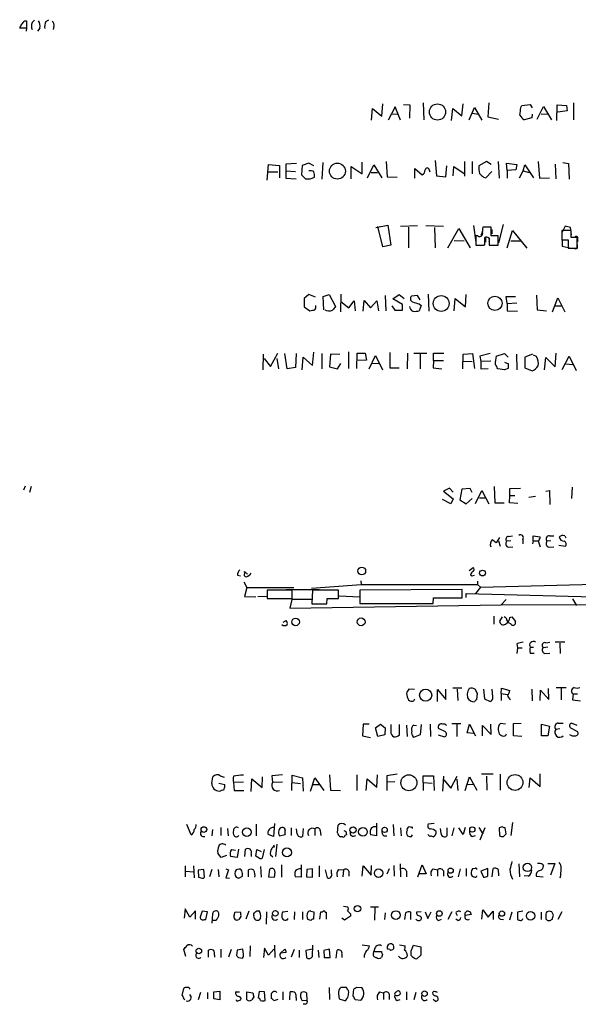
# Model space of a CAD drawing. Extents: x 5 to 1036, y 3 to 880.
# Drawn here: x 834 to 930, y 191 to 361 of the extents above; entities that cross this region are included whole.
import ezdxf

# ---------------------------------------------------------------- set-up
doc = ezdxf.new("R2010")
doc.units = 0
doc.header["$MEASUREMENT"] = 0
doc.layers.add('MAIN', color=5, linetype='CONTINUOUS')

msp = doc.modelspace()

# ---------------------------------------------------------------- linework, layer by layer
at = {"layer": 'MAIN'}
for p, q in [((838.2, 360.172), (838.708, 360.5107)), ((834.898, 359.0713), (833.7127, 359.0713)), ((834.4747, 360.3413), (834.898, 360.3413)), ((834.898, 359.0713), (834.8133, 358.5633)), ((834.898, 360.3413), (834.898, 359.0713)), ((835.8293, 360.0027), (836.2527, 360.426)), ((837.184, 359.0713), (836.7607, 358.5633)), ((839.5547, 359.3253), (839.47, 358.8173)), ((894.1647, 343.2387), (894.334, 345.2707)), ((894.334, 345.2707), (895.9427, 343.916)), ((895.9427, 343.916), (896.112, 346.0327)), ((898.2287, 345.5247), (897.0433, 343.2387)), ((899.16, 343.2387), (898.2287, 345.5247)), ((899.668, 345.948), (900.7687, 345.8633)), ((900.7687, 345.8633), (900.684, 343.5773)), ((903.0547, 346.202), (903.1393, 343.3233)), ((907.8807, 343.154), (908.1347, 345.2707)), ((908.1347, 345.2707), (909.6587, 344.0007)), ((909.6587, 344.0007), (909.9127, 346.0327)), ((910.9287, 343.3233), (911.86, 345.44)), ((911.86, 345.44), (913.13, 343.2387)), ((914.3153, 346.202), (914.146, 343.8313)), ((919.8187, 345.44), (919.988, 345.7787)), ((919.988, 345.7787), (921.4273, 345.948)), ((921.4273, 345.948), (921.766, 345.3553)), ((922.6127, 343.408), (923.7133, 345.6093)), ((923.7133, 345.6093), (925.068, 343.3233)), ((925.9993, 343.154), (926.084, 345.8633)), ((926.084, 345.8633), (927.6927, 345.7787)), ((927.6927, 345.7787), (927.7773, 344.8473)), ((928.878, 346.202), (928.878, 343.3233)), ((897.5513, 344.3393), (898.5673, 344.2547)), ((911.4367, 344.424), (912.5373, 344.2547)), ((914.146, 343.8313), (916.0087, 343.408)), ((921.6813, 343.662), (920.4113, 343.3233)), ((921.766, 344.2547), (921.6813, 343.662)), ((923.29, 344.2547), (924.3907, 344.3393)), ((927.7773, 344.8473), (926.1687, 344.5933)), ((876.2153, 332.9093), (876.4693, 335.6187)), ((876.4693, 335.6187), (878.332, 335.4493)), ((878.332, 335.4493), (878.332, 333.3327)), ((881.2953, 335.788), (879.4327, 335.7033)), ((879.4327, 335.7033), (879.4327, 334.518)), ((882.2267, 335.4493), (882.142, 333.8407)), ((883.412, 335.8727), (882.2267, 335.4493)), ((884.2587, 335.3647), (883.412, 335.8727)), ((885.7827, 335.9573), (885.6133, 333.0787)), ((890.6933, 333.1633), (890.6933, 335.28)), ((890.6933, 335.28), (892.556, 334.01)), ((892.556, 334.01), (892.556, 336.042)), ((893.4873, 333.3327), (894.588, 335.534)), ((894.588, 335.534), (895.9427, 333.3327)), ((896.7047, 336.1267), (896.874, 333.502)), ((905.0867, 336.296), (905.3407, 333.6713)), ((906.9493, 333.502), (907.1187, 335.3647)), ((908.2193, 333.6713), (908.304, 335.28)), ((908.304, 335.28), (910.082, 334.0947)), ((910.1667, 336.1267), (910.1667, 333.5867)), ((911.4367, 336.1267), (911.4367, 334.01)), ((913.892, 336.1267), (912.622, 335.3647)), ((914.7387, 335.6187), (913.892, 336.1267)), ((915.924, 336.1267), (916.0933, 333.248)), ((917.448, 334.6027), (917.3633, 335.8727)), ((917.3633, 335.8727), (919.1413, 335.6187)), ((919.1413, 335.6187), (918.972, 334.6873)), ((920.242, 334.518), (920.496, 335.534)), ((920.496, 335.534), (922.02, 333.3327)), ((922.782, 336.1267), (923.036, 333.248)), ((925.7453, 335.7033), (925.83, 333.1633)), ((927.0153, 335.9573), (928.0313, 335.788)), ((928.0313, 335.788), (928.116, 333.0787)), ((876.4693, 334.3487), (878.078, 334.3487)), ((879.4327, 334.518), (881.126, 334.4333)), ((879.4327, 334.518), (879.4327, 333.248)), ((894.08, 334.264), (895.1807, 334.264)), ((896.874, 333.502), (898.5673, 333.4173)), ((901.6153, 333.248), (901.6153, 334.9413)), ((901.6153, 334.9413), (902.8853, 333.8407)), ((904.0707, 334.6873), (904.1553, 334.3487)), ((905.3407, 333.6713), (906.9493, 333.502)), ((913.8073, 333.3327), (914.8233, 334.4333)), ((918.972, 334.6873), (917.448, 334.6027)), ((917.448, 334.6027), (917.448, 333.248)), ((919.5647, 333.3327), (920.242, 334.518)), ((920.242, 334.518), (921.258, 334.264)), ((879.4327, 333.248), (881.2107, 333.1633)), ((913.384, 333.4173), (913.8073, 333.3327)), ((923.036, 333.248), (924.7293, 333.3327)), ((894.9267, 324.7813), (896.9587, 325.2047)), ((896.9587, 325.2047), (897.4667, 321.7333)), ((899.16, 325.0353), (902.0387, 325.12)), ((903.478, 325.12), (906.526, 325.0353)), ((911.6907, 325.12), (912.114, 322.2413)), ((916.7707, 325.2893), (916.0087, 322.1567)), ((927.4387, 325.0353), (926.846, 323.85)), ((928.37, 324.7813), (927.4387, 325.0353)), ((896.112, 321.4793), (895.2653, 324.9507)), ((900.5147, 324.866), (900.5147, 321.31)), ((905.002, 324.7813), (905.0867, 321.31)), ((907.288, 321.31), (909.1507, 324.612)), ((909.1507, 324.612), (911.098, 321.31)), ((912.114, 323.342), (912.114, 321.7333)), ((912.4527, 323.342), (912.114, 323.342)), ((913.2147, 324.104), (912.9607, 323.4267)), ((914.7387, 324.866), (913.2993, 324.866)), ((914.7387, 323.342), (914.7387, 324.866)), ((915.924, 323.342), (914.7387, 323.342)), ((914.8233, 324.4427), (914.8233, 323.6807)), ((915.924, 321.7333), (915.924, 323.342)), ((917.448, 321.31), (918.3793, 324.2733)), ((918.3793, 324.2733), (920.8347, 321.2253)), ((928.4547, 324.2733), (926.846, 324.2733)), ((926.846, 324.2733), (926.846, 322.6647)), ((926.846, 323.596), (926.9307, 321.564)), ((928.5393, 323.5113), (928.37, 324.7813)), ((928.4547, 323.088), (928.4547, 324.2733)), ((897.4667, 321.7333), (896.112, 321.4793)), ((908.3887, 322.58), (910.082, 322.4953)), ((913.4687, 321.7333), (912.876, 321.6487)), ((913.4687, 321.7333), (913.638, 321.818)), ((913.638, 321.818), (913.638, 323.088)), ((913.7227, 323.0033), (913.7227, 322.2413)), ((914.4, 323.0033), (914.4, 322.326)), ((914.4, 322.326), (914.4, 321.7333)), ((914.4, 321.7333), (915.924, 321.7333)), ((915.67, 321.7333), (915.162, 321.6487)), ((918.1253, 322.4953), (919.8187, 322.4953)), ((926.846, 322.6647), (927.9467, 322.6647)), ((927.9467, 322.6647), (927.9467, 321.2253)), ((929.4707, 323.088), (928.4547, 323.088)), ((929.4707, 321.2253), (929.4707, 323.088)), ((929.5553, 322.7493), (929.5553, 322.326)), ((929.5553, 321.2253), (929.5553, 321.818)), ((926.9307, 321.564), (928.4547, 321.2253)), ((927.9467, 321.2253), (929.4707, 321.2253)), ((883.412, 313.2667), (882.5653, 312.5893)), ((884.5127, 312.8433), (883.412, 313.2667)), ((885.8673, 312.928), (886.8833, 313.2667)), ((886.8833, 313.2667), (887.984, 311.2347)), ((888.9153, 313.3513), (888.8307, 310.3033)), ((897.8053, 312.5047), (898.906, 313.2667)), ((898.906, 313.2667), (899.7527, 312.5893)), ((903.9013, 313.3513), (903.986, 310.388)), ((910.336, 311.15), (910.4207, 313.2667)), ((922.528, 313.182), (922.6127, 310.642)), ((882.5653, 312.5893), (882.5653, 311.15)), ((885.952, 310.642), (885.8673, 312.928)), ((888.9153, 312.0813), (890.27, 310.9807)), ((890.27, 310.9807), (891.2013, 312.166)), ((891.2013, 312.166), (891.3707, 310.4727)), ((892.7253, 310.388), (892.8947, 312.2507)), ((892.8947, 312.2507), (893.9953, 310.9807)), ((893.9953, 310.9807), (895.096, 312.166)), ((895.096, 312.166), (895.35, 310.4727)), ((896.5353, 313.0973), (896.62, 310.4727)), ((899.4987, 311.5733), (897.8053, 312.5047)), ((899.4987, 310.5573), (899.4987, 311.5733)), ((902.0387, 313.0973), (901.0227, 313.0127)), ((902.5467, 312.3353), (902.0387, 313.0973)), ((902.3773, 311.658), (902.716, 311.404)), ((908.3887, 310.4727), (908.558, 312.5893)), ((908.558, 312.5893), (910.336, 311.15)), ((917.448, 311.7427), (917.2787, 312.928)), ((917.2787, 312.928), (918.8873, 312.928)), ((917.448, 311.7427), (919.1413, 311.8273)), ((917.448, 311.7427), (917.448, 310.4727)), ((925.2373, 310.3033), (926.1687, 312.674)), ((926.1687, 312.674), (927.354, 310.3033)), ((882.5653, 311.15), (883.5813, 310.4727)), ((897.636, 311.3193), (898.144, 310.5573)), ((898.144, 310.5573), (899.4987, 310.5573)), ((902.716, 311.404), (902.3773, 310.4727)), ((917.448, 310.4727), (919.226, 310.388)), ((922.6127, 310.642), (924.2213, 310.4727)), ((925.6607, 311.3193), (926.7613, 311.3193)), ((875.538, 300.3127), (875.6227, 303.022)), ((876.808, 300.9053), (878.078, 303.1913)), ((879.6867, 300.482), (879.2633, 303.1067)), ((881.2107, 303.1067), (881.126, 300.736)), ((884.0047, 301.0747), (884.2587, 303.3607)), ((885.6133, 303.1067), (885.6133, 300.482)), ((887.1373, 303.022), (886.968, 300.8207)), ((888.746, 302.9373), (887.1373, 303.022)), ((890.1853, 303.4453), (890.1853, 300.5667)), ((891.6247, 300.5667), (891.7093, 303.1913)), ((891.7093, 303.1913), (893.064, 303.1913)), ((893.064, 303.1913), (893.318, 302.006)), ((897.2973, 303.276), (897.2973, 300.6513)), ((900.3453, 303.1913), (900.2607, 300.482)), ((901.446, 303.1913), (903.6473, 303.1913)), ((902.5467, 303.1067), (902.5467, 300.482)), ((904.8327, 301.9213), (904.8327, 303.1913)), ((904.8327, 303.1913), (906.6107, 303.1913)), ((909.828, 300.482), (909.9127, 303.022)), ((909.9127, 303.022), (911.5213, 303.1067)), ((911.5213, 303.1067), (911.86, 300.5667)), ((914.5693, 303.1067), (912.7913, 302.6833)), ((915.5853, 302.6833), (917.0247, 303.1067)), ((917.0247, 303.1067), (917.6173, 302.514)), ((919.0567, 303.022), (919.1413, 300.3127)), ((921.8507, 303.022), (920.496, 302.514)), ((925.7453, 300.8207), (925.9147, 303.1913)), ((875.7073, 302.26), (876.808, 300.9053)), ((877.9087, 302.26), (878.1627, 300.482)), ((882.2267, 300.3127), (882.396, 302.514)), ((882.396, 302.514), (884.0047, 301.0747)), ((888.3227, 300.482), (888.9153, 301.4133)), ((893.318, 302.006), (891.7093, 301.9213)), ((893.7413, 300.482), (894.842, 302.768)), ((894.334, 301.498), (895.4347, 301.4133)), ((894.842, 302.768), (896.0273, 300.3127)), ((904.8327, 301.9213), (904.748, 300.6513)), ((904.8327, 301.9213), (906.526, 301.9213)), ((909.9127, 301.8367), (911.4367, 301.752)), ((912.7913, 302.6833), (912.9607, 301.752)), ((914.654, 301.8367), (912.9607, 301.752)), ((912.9607, 301.752), (912.9607, 300.482)), ((917.0247, 301.6673), (917.702, 301.3287)), ((920.496, 302.514), (920.496, 300.6513)), ((922.528, 302.5987), (922.02, 302.8527)), ((923.8827, 300.3127), (924.1367, 302.4293)), ((924.1367, 302.4293), (925.7453, 300.8207)), ((926.9307, 300.3973), (928.116, 302.6833)), ((927.5233, 301.3287), (928.7087, 301.244)), ((928.116, 302.6833), (929.3013, 300.228)), ((881.126, 300.736), (879.6867, 300.482)), ((886.968, 300.8207), (888.3227, 300.482)), ((897.2973, 300.6513), (898.906, 300.6513)), ((904.748, 300.6513), (906.272, 300.482)), ((912.9607, 300.482), (914.2307, 300.5667)), ((917.0247, 300.3127), (915.8393, 300.482)), ((917.6173, 300.5667), (917.0247, 300.3127)), ((920.496, 300.6513), (921.766, 300.1433)), ((834.644, 280.3313), (834.39, 279.654)), ((835.66, 280.2467), (835.406, 279.2307)), ((907.542, 279.9927), (906.526, 279.4847)), ((906.526, 279.4847), (908.2193, 278.13)), ((908.2193, 279.3153), (907.542, 279.9927)), ((909.6587, 279.8233), (909.32, 277.9607)), ((911.098, 279.908), (909.6587, 279.8233)), ((911.4367, 279.2307), (911.098, 279.908)), ((912.0293, 277.368), (913.13, 279.5693)), ((913.13, 279.5693), (914.3153, 277.2833)), ((915.2467, 280.2467), (915.3313, 277.4527)), ((917.956, 279.908), (919.734, 279.9927)), ((917.956, 278.7227), (917.956, 279.908)), ((924.1367, 279.4847), (924.7293, 279.5693)), ((924.7293, 279.5693), (924.814, 277.1987)), ((928.624, 280.162), (928.5393, 278.2147)), ((907.796, 277.2833), (906.3567, 278.0453)), ((908.2193, 278.13), (907.796, 277.2833)), ((909.32, 277.9607), (910.4207, 277.2833)), ((910.4207, 277.2833), (911.4367, 278.2147)), ((912.7067, 278.2993), (913.8073, 278.2993)), ((917.8713, 277.4527), (917.956, 278.7227)), ((917.956, 278.7227), (918.8027, 278.7227)), ((922.3587, 278.5533), (921.1733, 278.384)), ((915.3313, 277.4527), (916.94, 277.4527)), ((919.3107, 277.368), (917.8713, 277.4527)), ((916.178, 271.526), (915.5853, 270.5947)), ((916.0087, 270.9333), (916.2627, 270.002)), ((918.1253, 270.9333), (917.3633, 270.8487)), ((917.702, 271.6953), (918.3793, 271.78)), ((920.1573, 271.1873), (920.1573, 270.4253)), ((921.9353, 270.9333), (921.8507, 270.4253)), ((921.9353, 270.9333), (921.9353, 271.78)), ((921.9353, 271.78), (923.1207, 271.6107)), ((921.9353, 270.9333), (922.782, 270.9333)), ((922.782, 270.9333), (923.1207, 269.9173)), ((924.9833, 270.9333), (924.306, 270.8487)), ((924.7293, 271.78), (925.4913, 271.78)), ((927.354, 271.78), (927.5233, 271.4413)), ((917.702, 269.8327), (918.464, 269.9173)), ((924.6447, 269.8327), (925.4913, 269.9173)), ((926.338, 270.1713), (927.4387, 270.002)), ((910.9287, 265.8533), (911.606, 266.3613)), ((871.1353, 265.0067), (871.6433, 264.922)), ((872.4053, 265.3453), (872.3207, 265.684)), ((872.3207, 265.684), (872.8287, 265.176)), ((892.302, 264.0753), (892.3867, 263.398)), ((911.1827, 265.0913), (911.4367, 264.922)), ((911.4367, 264.922), (911.86, 265.0067)), ((872.236, 263.906), (872.744, 262.89)), ((872.744, 262.89), (872.3207, 261.366)), ((872.744, 262.89), (880.7873, 262.89)), ((880.5333, 262.4667), (876.2153, 262.4667)), ((876.2153, 262.4667), (876.2153, 261.0273)), ((879.5173, 262.5513), (885.19, 262.5513)), ((880.5333, 261.0273), (880.5333, 262.4667)), ((883.8353, 262.8053), (892.3867, 263.398)), ((884.0047, 262.4667), (883.92, 260.096)), ((888.492, 262.4667), (884.0047, 262.4667)), ((888.492, 261.0273), (888.492, 262.4667)), ((909.7433, 262.5513), (892.1327, 262.4667)), ((892.1327, 262.4667), (892.1327, 260.1807)), ((892.3867, 263.398), (912.368, 263.398)), ((909.7433, 261.112), (909.7433, 262.5513)), ((912.876, 262.9747), (912.0293, 261.874)), ((912.368, 263.9907), (912.368, 263.398)), ((912.368, 263.398), (912.876, 262.9747)), ((912.876, 262.9747), (932.5187, 263.4827)), ((872.3207, 261.366), (874.268, 261.2813)), ((876.2153, 261.366), (874.6067, 261.2813)), ((876.2153, 261.0273), (880.5333, 261.0273)), ((880.4487, 260.858), (880.11, 259.334)), ((883.8353, 260.858), (880.4487, 260.858)), ((886.46, 260.096), (886.5447, 261.0273)), ((886.5447, 261.0273), (888.492, 261.0273)), ((888.5767, 261.4507), (892.1327, 261.2813)), ((904.748, 260.1807), (904.8327, 261.112)), ((904.8327, 261.112), (909.7433, 261.112)), ((910.4207, 261.1967), (910.4207, 261.874)), ((910.4207, 261.874), (932.3493, 261.2813)), ((917.2787, 260.858), (916.432, 259.9267)), ((928.7087, 260.9427), (929.386, 259.842)), ((880.11, 259.334), (916.432, 259.9267)), ((883.92, 260.096), (886.46, 260.096)), ((892.1327, 260.1807), (904.748, 260.1807)), ((916.432, 259.9267), (954.024, 260.0113)), ((915.162, 257.9793), (915.162, 256.6247)), ((916.6013, 257.8947), (916.178, 257.1327)), ((917.2787, 257.6407), (916.94, 257.8947)), ((917.956, 257.7253), (918.2947, 257.8947)), ((918.2947, 257.8947), (918.8873, 257.048)), ((879.0093, 256.9633), (879.5173, 257.2173)), ((919.1413, 253.238), (919.226, 252.5607)), ((919.226, 252.5607), (919.1413, 251.5447)), ((919.226, 252.5607), (920.0727, 252.5607)), ((921.4273, 252.6453), (922.02, 252.6453)), ((924.4753, 252.6453), (923.6287, 252.5607)), ((924.1367, 253.4073), (924.814, 253.492)), ((927.354, 253.492), (925.7453, 253.492)), ((926.5073, 253.3227), (926.592, 251.5447)), ((921.4273, 251.6293), (922.1047, 251.6293)), ((923.9673, 251.5447), (924.814, 251.6293)), ((901.5307, 245.364), (900.5993, 245.4487)), ((906.9493, 243.6707), (906.9493, 245.4487)), ((909.6587, 245.618), (908.1347, 245.618)), ((908.8967, 245.4487), (908.9813, 243.5013)), ((913.384, 245.4487), (913.5533, 243.7553)), ((914.9927, 244.094), (914.908, 245.4487)), ((916.432, 244.6867), (916.5167, 245.618)), ((916.5167, 245.618), (917.956, 245.1947)), ((921.6813, 245.4487), (921.766, 243.4167)), ((924.6447, 243.6707), (924.56, 245.5333)), ((925.9147, 245.7027), (927.608, 245.7027)), ((926.7613, 245.5333), (926.7613, 243.586)), ((901.446, 243.4167), (901.6153, 243.7553)), ((905.51, 243.332), (905.51, 245.364)), ((905.51, 245.364), (906.9493, 243.6707)), ((910.59, 244.602), (910.6747, 243.9247)), ((912.2833, 243.6707), (912.368, 244.6867)), ((913.5533, 243.7553), (914.5693, 243.332)), ((916.432, 244.6867), (916.432, 243.5013)), ((916.432, 244.6867), (917.5327, 244.5173)), ((923.1207, 243.5013), (923.2053, 245.2793)), ((923.2053, 245.2793), (924.6447, 243.6707)), ((928.7933, 244.602), (928.7087, 243.586)), ((928.7933, 244.602), (929.5553, 244.602)), ((928.7087, 243.586), (930.0633, 243.4167)), ((892.7253, 239.4373), (892.6407, 237.4053)), ((893.7413, 239.4373), (892.7253, 239.4373)), ((894.842, 238.76), (895.6887, 239.4373)), ((895.2653, 237.3207), (894.842, 238.76)), ((895.6887, 239.4373), (896.5353, 238.76)), ((896.5353, 238.76), (896.4507, 237.5747)), ((898.9907, 237.5747), (898.9907, 239.3527)), ((900.176, 239.268), (900.2607, 237.3207)), ((901.446, 239.268), (901.8693, 239.1833)), ((902.716, 239.3527), (902.5467, 237.5747)), ((904.24, 239.4373), (904.3247, 237.3207)), ((906.8647, 238.0827), (905.6793, 238.6753)), ((907.9653, 239.522), (909.4893, 239.522)), ((908.812, 239.3527), (908.812, 237.3207)), ((910.59, 237.9133), (911.0133, 239.4373)), ((911.0133, 239.4373), (912.0293, 237.4053)), ((913.2147, 237.4053), (913.2147, 239.1833)), ((913.2147, 239.1833), (914.7387, 237.6593)), ((914.7387, 237.6593), (914.654, 239.4373)), ((917.194, 239.4373), (916.3473, 239.522)), ((918.5487, 239.522), (919.9033, 239.6067)), ((918.5487, 237.4053), (918.5487, 239.522)), ((923.3747, 237.4053), (923.3747, 239.4373)), ((923.3747, 239.4373), (924.7293, 239.0987)), ((924.7293, 239.0987), (924.4753, 237.4053)), ((926.2533, 239.6067), (927.1, 239.6067)), ((928.37, 238.76), (929.5553, 238.1673)), ((929.4707, 239.1833), (928.5393, 239.6067)), ((892.6407, 237.4053), (893.9953, 237.1513)), ((896.4507, 237.5747), (895.2653, 237.3207)), ((902.5467, 237.5747), (901.3613, 237.1513)), ((905.5947, 237.5747), (906.6953, 237.236)), ((911.6907, 237.8287), (910.59, 237.9133)), ((915.924, 238.4213), (916.0933, 237.744)), ((919.988, 237.3207), (918.5487, 237.4053)), ((924.4753, 237.4053), (923.3747, 237.4053)), ((926.5073, 238.5907), (925.83, 238.506)), ((866.7327, 229.1927), (866.902, 230.378)), ((868.172, 230.5473), (868.8493, 230.2933)), ((875.3687, 228.5153), (875.4533, 230.378)), ((878.84, 230.7167), (877.062, 230.5473)), ((877.062, 230.5473), (877.1467, 229.362)), ((880.4487, 228.0073), (880.5333, 230.632)), ((880.5333, 230.632), (882.3113, 230.2087)), ((882.3113, 230.2087), (882.396, 227.9227)), ((883.666, 227.9227), (884.428, 230.2087)), ((884.428, 230.2087), (885.952, 228.0073)), ((886.968, 230.7167), (887.1373, 228.092)), ((891.6247, 230.7167), (891.6247, 228.0073)), ((895.096, 228.6), (895.1807, 230.7167)), ((898.5673, 230.8013), (896.7893, 230.5473)), ((896.7893, 230.5473), (896.7893, 228.0073)), ((903.0547, 229.362), (903.0547, 230.5473)), ((903.0547, 230.5473), (904.8327, 230.5473)), ((904.8327, 230.5473), (904.9173, 228.0073)), ((906.4413, 227.9227), (906.6107, 230.4627)), ((907.796, 228.4307), (908.8967, 230.4627)), ((910.2513, 228.0073), (911.0133, 230.378)), ((911.0133, 230.378), (912.2833, 228.092)), ((915.0773, 230.8013), (913.0453, 230.8013)), ((913.892, 230.4627), (913.9767, 228.092)), ((916.2627, 230.8013), (916.2627, 228.092)), ((921.258, 228.5153), (921.4273, 230.2087)), ((921.4273, 230.2087), (923.1207, 228.6847)), ((923.1207, 228.6847), (923.1207, 230.886)), ((867.918, 229.2773), (868.934, 229.0233)), ((872.1513, 229.4467), (870.458, 229.362)), ((870.458, 229.362), (870.5427, 228.0073)), ((873.506, 227.838), (873.5907, 230.0393)), ((873.5907, 230.0393), (875.3687, 228.5153)), ((878.84, 229.4467), (877.1467, 229.362)), ((880.5333, 229.362), (881.9727, 229.1927)), ((884.0893, 229.0233), (885.19, 229.0233)), ((893.2333, 228.0073), (893.4027, 230.0393)), ((893.4027, 230.0393), (895.096, 228.6)), ((898.144, 229.5313), (896.874, 229.4467)), ((903.0547, 229.362), (903.0547, 228.0073)), ((903.0547, 229.362), (904.5787, 229.2773)), ((906.6107, 229.87), (907.796, 228.4307)), ((908.812, 229.9547), (908.9813, 228.0073)), ((910.6747, 229.108), (911.7753, 229.0233)), ((870.5427, 228.0073), (872.236, 228.0073)), ((887.1373, 228.092), (888.8307, 228.0073)), ((863.1767, 220.3873), (862.4147, 222.1653)), ((874.3527, 222.25), (874.3527, 220.218)), ((877.4853, 222.3347), (877.316, 220.1333)), ((888.3227, 220.726), (888.4073, 222.0807)), ((895.0113, 222.4193), (895.0113, 220.218)), ((897.89, 222.1653), (897.9747, 220.218)), ((901.0227, 221.6573), (900.684, 221.742)), ((904.9173, 222.3347), (903.9013, 222.25)), ((916.6013, 221.742), (916.0933, 221.5727)), ((918.3793, 222.504), (918.1253, 220.3027)), ((866.8173, 221.3187), (866.7327, 220.218)), ((868.2567, 221.6573), (868.2567, 220.3027)), ((869.442, 221.488), (869.5267, 220.218)), ((877.316, 220.1333), (876.3847, 220.472)), ((878.332, 220.218), (879.348, 220.472)), ((880.364, 221.5727), (880.364, 220.3027)), ((881.38, 220.5567), (881.2953, 221.4033)), ((882.396, 221.488), (882.3113, 220.1333)), ((884.428, 221.4033), (884.428, 220.3027)), ((885.3593, 221.1493), (885.444, 220.3027)), ((889.1693, 220.0487), (888.8307, 220.0487)), ((889.8467, 220.3873), (889.5927, 220.3027)), ((889.762, 220.98), (889.8467, 220.3873)), ((895.0113, 220.218), (893.9953, 220.3873)), ((896.2813, 220.218), (896.7893, 220.218)), ((899.16, 221.5727), (899.2447, 220.218)), ((901.0227, 220.1333), (901.192, 220.3873)), ((904.1553, 220.1333), (903.8167, 220.472)), ((906.1027, 220.6413), (906.018, 221.488)), ((907.1187, 221.5727), (907.1187, 220.218)), ((908.304, 221.5727), (907.9653, 220.218)), ((909.9127, 220.472), (909.1507, 221.5727)), ((910.2513, 221.6573), (909.9127, 220.472)), ((911.4367, 220.1333), (912.0293, 220.3027)), ((912.622, 221.6573), (913.2993, 220.5567)), ((913.638, 221.5727), (912.7913, 219.456)), ((916.0933, 221.5727), (916.178, 220.3027)), ((916.8553, 220.1333), (917.2787, 220.5567)), ((917.2787, 220.5567), (917.1093, 221.5727)), ((877.4853, 218.2707), (877.4007, 218.6093)), ((877.9087, 218.7787), (877.6547, 216.662)), ((868.3413, 216.4927), (867.7487, 217.2547)), ((869.2727, 216.8313), (868.3413, 216.4927)), ((871.0507, 216.4927), (869.95, 216.662)), ((870.1193, 217.8473), (870.7967, 217.7627)), ((871.3047, 217.932), (871.0507, 216.4927)), ((872.4053, 216.662), (872.49, 217.932)), ((873.506, 217.0853), (873.506, 216.662)), ((874.268, 216.7467), (874.4373, 217.8473)), ((874.8607, 216.408), (874.268, 216.7467)), ((874.4373, 217.8473), (875.1993, 217.5087)), ((875.7073, 217.8473), (875.3687, 216.408)), ((877.2313, 216.5773), (876.808, 216.916)), ((862.1607, 215.0533), (862.1607, 213.1907)), ((863.6, 215.0533), (863.6847, 213.0213)), ((875.1147, 214.9687), (875.1993, 213.106)), ((878.6707, 215.2227), (878.6707, 213.106)), ((882.0573, 215.2227), (882.0573, 213.106)), ((885.19, 215.0533), (885.19, 213.1907)), ((892.556, 213.2753), (892.7253, 215.0533)), ((892.7253, 215.0533), (894.08, 213.4447)), ((894.08, 213.4447), (894.1647, 215.138)), ((897.9747, 215.138), (898.0593, 213.2753)), ((899.0753, 215.392), (899.16, 213.1907)), ((902.1233, 213.1907), (902.8853, 215.2227)), ((902.8853, 215.2227), (903.5627, 213.6987)), ((919.48, 215.392), (919.5647, 213.1907)), ((923.544, 215.3073), (923.7133, 215.0533)), ((924.4753, 215.4767), (925.6607, 215.4767)), ((925.6607, 215.4767), (924.8987, 213.4447)), ((862.2453, 214.122), (863.6, 214.0373)), ((865.378, 214.4607), (864.362, 214.2913)), ((864.362, 214.2913), (864.4467, 213.106)), ((865.4627, 213.106), (865.378, 214.4607)), ((866.7327, 214.4607), (866.3093, 213.1907)), ((867.8333, 214.4607), (867.918, 213.1907)), ((869.1033, 214.5453), (869.6113, 214.376)), ((869.6113, 214.376), (869.1033, 213.0213)), ((871.1353, 214.4607), (870.8813, 214.376)), ((871.3893, 212.9367), (871.982, 213.2753)), ((872.998, 213.1907), (872.998, 214.376)), ((876.6387, 214.4607), (876.4693, 213.1907)), ((883.0733, 214.4607), (882.9887, 213.1907)), ((884.0047, 214.5453), (883.0733, 214.4607)), ((884.0047, 213.106), (884.0047, 214.5453)), ((886.206, 214.376), (886.5447, 213.0213)), ((887.3067, 213.7833), (887.3067, 214.376)), ((888.492, 214.4607), (889.3387, 214.376)), ((889.3387, 214.376), (889.254, 213.1907)), ((890.27, 214.122), (890.27, 213.2753)), ((897.2127, 214.5453), (896.7893, 213.614)), ((900.176, 214.122), (900.176, 213.1907)), ((903.5627, 213.6987), (902.3773, 213.6987)), ((904.748, 214.5453), (905.51, 214.376)), ((905.51, 214.376), (905.51, 213.2753)), ((906.526, 214.2067), (906.526, 213.2753)), ((909.4047, 214.5453), (909.066, 213.1907)), ((910.4207, 214.63), (910.4207, 213.2753)), ((911.9447, 214.63), (911.5213, 214.5453)), ((914.146, 214.63), (912.9607, 214.122)), ((912.9607, 214.122), (913.384, 213.106)), ((914.146, 213.36), (914.146, 214.63)), ((914.908, 213.1907), (915.0773, 214.63)), ((915.924, 214.4607), (916.0087, 213.36)), ((921.0887, 213.2753), (920.4113, 213.36)), ((922.4433, 213.2753), (923.6287, 213.1907)), ((865.2933, 212.9367), (865.4627, 213.106)), ((869.1033, 213.0213), (869.7807, 212.9367)), ((876.4693, 213.1907), (877.4853, 213.106)), ((882.0573, 213.106), (881.126, 213.1907)), ((882.9887, 213.1907), (884.0047, 213.106)), ((862.1607, 207.6873), (861.9913, 206.0787)), ((862.9227, 206.248), (862.1607, 207.6873)), ((863.9387, 207.3487), (862.9227, 206.248)), ((863.9387, 205.9093), (863.9387, 207.3487)), ((865.0393, 207.264), (864.7007, 206.248)), ((865.9707, 207.1793), (865.0393, 207.264)), ((865.7167, 205.8247), (865.9707, 207.1793)), ((866.8173, 206.8407), (866.7327, 205.232)), ((870.5427, 206.5867), (870.712, 207.1793)), ((870.712, 207.1793), (871.6433, 207.0947)), ((873.0827, 207.264), (872.5747, 205.9093)), ((873.9293, 206.5867), (873.9293, 206.8407)), ((874.4373, 207.3487), (874.8607, 207.3487)), ((876.1307, 207.1793), (876.046, 205.0627)), ((878.9247, 207.1793), (879.7713, 207.264)), ((880.9567, 207.1793), (880.872, 205.8247)), ((882.3113, 207.1793), (882.3113, 205.8247)), ((883.7507, 207.264), (884.2587, 207.1793)), ((884.2587, 207.1793), (884.174, 205.9093)), ((885.2747, 205.9093), (885.444, 207.1793)), ((886.206, 207.0947), (886.3753, 207.0947)), ((886.3753, 207.0947), (886.3753, 205.9093)), ((889.3387, 208.1107), (890.016, 208.026)), ((890.524, 206.8407), (890.524, 206.4173)), ((893.9953, 208.026), (895.35, 208.026)), ((894.7573, 207.8567), (894.6727, 205.74)), ((896.5353, 207.01), (896.366, 205.8247)), ((900.0067, 207.01), (899.8373, 205.8247)), ((900.938, 205.8247), (900.938, 207.0947)), ((902.716, 207.1793), (901.8693, 207.0947)), ((903.3933, 207.1793), (903.8167, 205.994)), ((903.8167, 205.994), (904.4093, 207.1793)), ((907.9653, 207.1793), (907.288, 205.8247)), ((908.6427, 207.01), (908.8967, 206.502)), ((910.2513, 207.01), (910.59, 207.3487)), ((911.2673, 206.6713), (910.2513, 206.502)), ((911.098, 207.1793), (911.2673, 206.6713)), ((913.13, 205.9093), (913.2993, 207.518)), ((913.2993, 207.518), (914.2307, 206.248)), ((914.2307, 206.248), (915.0773, 207.264)), ((915.0773, 207.264), (915.0773, 205.8247)), ((918.2947, 207.0947), (917.8713, 205.74)), ((920.1573, 207.264), (919.226, 207.0947)), ((919.226, 207.0947), (919.226, 205.8247)), ((923.29, 207.0947), (923.29, 205.8247)), ((925.4067, 206.5867), (925.1527, 207.1793)), ((926.846, 207.1793), (926.1687, 205.8247)), ((865.4627, 205.8247), (865.7167, 205.8247)), ((866.8173, 205.74), (867.4947, 205.74)), ((871.728, 206.3327), (871.3893, 205.8247)), ((875.1147, 206.0787), (874.776, 205.74)), ((883.7507, 205.6553), (883.2427, 205.8247)), ((889.508, 205.74), (889.0847, 206.0787)), ((890.524, 206.4173), (889.508, 205.74)), ((902.716, 206.248), (902.716, 205.9093)), ((905.6793, 205.6553), (906.1873, 205.9093)), ((908.9813, 205.6553), (908.6427, 205.9093)), ((916.3473, 205.9093), (916.8553, 205.8247)), ((924.1367, 206.3327), (924.1367, 205.9093)), ((925.068, 205.8247), (925.2373, 205.9093)), ((877.4853, 201.422), (877.57, 199.3053)), ((884.0047, 199.4747), (884.0893, 201.422)), ((892.556, 201.5067), (893.826, 201.3373)), ((898.9907, 201.5067), (899.922, 201.3373)), ((901.192, 200.9987), (901.3613, 201.422)), ((901.3613, 201.422), (902.6313, 201.168)), ((862.2453, 199.4747), (861.9067, 200.66)), ((866.14, 199.39), (866.14, 200.5753)), ((867.156, 199.7287), (867.156, 199.39)), ((868.2567, 200.7447), (868.2567, 199.3053)), ((870.0347, 200.66), (869.6113, 199.39)), ((871.0507, 200.5753), (870.966, 199.644)), ((872.0667, 200.7447), (871.0507, 200.5753)), ((872.1513, 199.898), (872.0667, 200.7447)), ((873.3367, 201.3373), (873.252, 199.4747)), ((875.792, 200.914), (875.6227, 199.3053)), ((876.4693, 199.7287), (875.792, 200.914)), ((877.4007, 200.7447), (876.4693, 199.7287)), ((878.5013, 200.0673), (879.2633, 200.7447)), ((879.5173, 200.152), (878.5013, 200.0673)), ((880.872, 200.66), (880.364, 199.39)), ((881.7187, 200.5753), (881.7187, 199.3053)), ((884.0047, 200.7447), (882.904, 200.4907)), ((882.904, 200.4907), (882.9887, 199.3053)), ((885.0207, 200.5753), (885.1053, 199.3053)), ((886.968, 200.7447), (885.952, 200.4907)), ((885.952, 200.4907), (886.0367, 199.3053)), ((887.0527, 199.3053), (886.968, 200.7447)), ((888.0687, 199.2207), (888.238, 200.5753)), ((889.0847, 199.898), (889.0847, 199.3053)), ((894.5033, 199.9827), (894.588, 200.3213)), ((894.7573, 200.914), (894.588, 200.3213)), ((894.588, 200.3213), (895.858, 200.3213)), ((896.0273, 199.8133), (895.858, 199.3053)), ((897.2973, 200.66), (896.9587, 200.7447)), ((902.6313, 199.7287), (901.954, 199.0513)), ((902.6313, 201.168), (902.6313, 199.7287)), ((871.3047, 199.3053), (871.982, 199.2207)), ((886.0367, 199.3053), (887.0527, 199.3053)), ((861.6527, 192.786), (861.9067, 193.9713)), ((864.7853, 193.294), (864.362, 192.024)), ((865.9707, 193.294), (865.9707, 192.1933)), ((867.0713, 193.3787), (868.0873, 193.548)), ((867.0713, 192.1933), (867.0713, 193.3787)), ((868.0873, 193.548), (868.0873, 192.024)), ((870.7967, 193.3787), (871.474, 193.3787)), ((872.744, 193.3787), (873.76, 193.2093)), ((872.744, 192.024), (872.744, 193.3787)), ((874.8607, 193.4633), (874.6913, 192.3627)), ((875.792, 193.3787), (874.8607, 193.4633)), ((875.8767, 191.9393), (875.792, 193.3787)), ((876.9773, 192.278), (876.9773, 193.1247)), ((878.9247, 193.3787), (878.9247, 192.024)), ((880.11, 192.024), (880.1947, 193.3787)), ((882.9887, 193.2093), (883.0733, 191.9393)), ((886.8833, 194.1407), (886.968, 192.1087)), ((888.492, 193.04), (888.5767, 192.1933)), ((889.8467, 194.1407), (888.9153, 194.1407)), ((890.27, 193.294), (890.1853, 193.6327)), ((891.032, 192.7013), (891.1167, 193.8867)), ((891.6247, 194.2253), (892.4713, 194.1407)), ((895.5193, 193.3787), (896.1967, 193.2093)), ((896.1967, 193.2093), (896.1967, 192.1087)), ((897.2127, 193.04), (897.2127, 192.1087)), ((898.398, 193.3787), (898.5673, 193.548)), ((900.176, 193.3787), (900.176, 192.024)), ((901.7847, 193.294), (901.446, 192.024)), ((868.0873, 192.024), (867.0713, 192.1933)), ((871.22, 191.8547), (871.728, 192.024)), ((873.9293, 192.532), (873.5907, 192.024)), ((878.078, 192.1087), (877.4007, 191.8547)), ((881.2107, 192.3627), (881.2107, 191.9393)), ((883.0733, 191.9393), (882.2267, 191.8547)), ((882.7347, 191.262), (882.396, 191.262)), ((888.5767, 192.1933), (889.6773, 191.8547)), ((892.302, 191.9393), (891.3707, 192.024)), ((898.5673, 191.9393), (899.0753, 192.1087)), ((905.1713, 191.77), (904.748, 192.1087))]:
    msp.add_line(p, q, dxfattribs=at)
for centre, radius in [((905.5009, 344.6508), 1.3945), ((888.2967, 334.4769), 1.3713), ((906.1399, 311.7316), 1.3614), ((915.369, 311.7581), 1.2245), ((892.4891, 265.7448), 0.6652), ((913.2258, 265.3976), 0.4946), ((881.1148, 256.9831), 0.652), ((892.3812, 257.0029), 0.6667), ((903.4582, 244.4109), 1.0397), ((900.5774, 229.3425), 1.3713), ((918.8175, 229.3916), 1.3496), ((865.3568, 221.3036), 0.4851), ((890.9889, 221.2151), 0.529), ((911.4821, 221.3056), 0.4523), ((872.7592, 220.8481), 0.7367), ((892.6957, 220.8976), 0.7459), ((896.4213, 221.2464), 0.448), ((879.6295, 217.3694), 0.764), ((920.9426, 214.8), 0.7199), ((895.388, 213.8165), 0.7305), ((907.7581, 214.2445), 0.4471), ((891.7539, 207.6948), 0.5459), ((877.6445, 206.904), 0.4773), ((898.3404, 206.5893), 0.7642), ((905.8283, 206.8774), 0.4805), ((916.5719, 206.8531), 0.448), ((921.4928, 206.4657), 0.7281), ((864.4909, 200.4272), 0.4716), ((903.2759, 193.0952), 0.4681)]:
    msp.add_circle(centre, radius, dxfattribs=at)
for centre, radius, start, end in [((664.532, 444.06), 189.3283, 333.327124, 333.556307), ((833.3738, 360.6803), 1.1519, 306.026276, 342.884837), ((837.8632, 359.41), 2.1185, 163.753318, 196.246682), ((835.575, 359.4099), 1.6442, 348.116008, 34.503857), ((839.8937, 359.3253), 1.8935, 153.439008, 190.301058), ((838.8066, 359.6216), 0.8047, 338.392965, 52.117522), ((581.0836, 387.1096), 341.2885, 352.757777, 352.986976), ((921.725, 345.399), 2.4565, 212.329512, 237.670488), ((917.1072, 335.026), 4.498, 175.681504, 191.949474), ((1051.818, 502.8144), 239.462, 224.881179, 225.110379), ((883.6661, 333.5867), 0.9653, 52.12814, 105.261365), ((881.9719, 333.6714), 2.385, 353.883985, 16.498134), ((902.2934, 334.7716), 1.1031, 302.449681, 355.617229), ((903.732, 334.6873), 0.3387, 0, 180), ((1082.3827, 503.0684), 239.462, 224.881179, 225.110379), ((883.1846, 335.6703), 2.5335, 261.709662, 297.216399), ((912.749, 323.706), 0.4695, 230.854032, 7.256717), ((916.5624, 324.0616), 3.3608, 166.151891, 185.057985), ((912.7914, 660.433), 338.7004, 269.885409, 270.114575), ((913.892, 322.58), 0.568, 333.434949, 116.565051), ((929.3436, 322.961), 0.2993, 315, 134.986464), ((929.2167, 321.8608), 0.7201, 241.943894, 298.049084), ((901.4682, 312.5648), 0.6317, 134.846083, 244.071813), ((986.4549, 608.1356), 308.1688, 253.938084, 254.16728), ((841.6854, 522.2035), 215.836, 281.192728, 281.421942), ((883.7508, 311.1923), 0.8726, 320.902319, 14.041021), ((886.9103, 312.3854), 1.9136, 245.650207, 287.194523), ((1057.0799, 183.8961), 211.6803, 143.018223, 143.247406), ((901.7156, 311.326), 1.0356, 185.057688, 244.924615), ((901.5729, 313.7318), 3.3569, 264.937847, 283.864449), ((921.6232, 301.2435), 6.2072, 166.587705, 179.995385), ((916.1371, 301.1169), 1.5792, 339.609571, 7.70781), ((920.5108, 301.4558), 2.3185, 348.409935, 29.534912), ((914.2139, 300.0776), 1.675, 13.971531, 44.136456), ((921.1391, 301.9285), 1.8921, 289.349497, 330.263006), ((915.5711, 270.3407), 1.0101, 131.030116, 204.781479), ((788.2167, 101.4837), 211.7104, 53.014196, 53.243324), ((917.8444, 270.4446), 0.6283, 139.971417, 256.899431), ((917.7442, 271.1874), 0.5097, 94.749638, 221.643808), ((919.7763, 271.4837), 0.4827, 322.11877, 127.87186), ((922.4434, 271.526), 0.6826, 299.738635, 7.12814), ((924.682, 271.2396), 0.5424, 84.997777, 226.113052), ((924.7869, 270.4446), 0.6281, 139.959683, 256.917197), ((927.0154, 270.9967), 0.8534, 66.622441, 133.988752), ((927.2716, 271.7026), 0.8539, 186.17865, 269.845673), ((927.1422, 270.383), 0.4828, 307.890597, 74.734471), ((872.1801, 265.0936), 1.0484, 126.349618, 184.754565), ((911.3519, 266.0227), 0.4233, 306.878017, 53.113861), ((872.6131, 265.0836), 0.3341, 128.450945, 277.948212), ((871.8235, 266.848), 2.2559, 291.746699, 318.230836), ((912.2826, 264.7533), 1.1506, 126.016391, 162.917772), ((916.6078, 257.8446), 1.3534, 295.665737, 354.943162), ((918.3734, 257.7589), 1.1011, 186.162625, 252.412536), ((879.221, 257.0482), 0.6893, 227.498744, 312.501256), ((878.9244, 256.7092), 0.7808, 347.485518, 40.595723), ((916.7918, 257.0903), 0.6153, 176.048407, 310.821491), ((918.464, 256.8786), 0.4559, 201.799076, 21.810744), ((920.3905, 250.3366), 3.1589, 92.694476, 113.294332), ((921.9599, 252.9951), 0.6372, 51.250309, 213.296031), ((922.9102, 252.1373), 1.5675, 161.089977, 198.910024), ((923.9484, 252.9446), 0.4996, 67.855685, 230.213518), ((924.1097, 252.1566), 0.6282, 139.965551, 256.899431), ((901.8036, 244.2811), 1.6774, 135.886457, 166.006836), ((912.5283, 244.4243), 1.9464, 145.266495, 174.761864), ((911.3098, 244.3485), 1.2446, 54.681743, 107.830785), ((929.1224, 245.1147), 0.6093, 105.194912, 237.303763), ((929.4707, 247.1838), 1.5658, 251.068631, 288.931369), ((904.4465, 245.3983), 4.3294, 189.460364, 204.746579), ((911.9448, 244.7714), 1.5265, 213.689027, 266.815381), ((742.8437, 160.3353), 189.3506, 26.453883, 26.683026), ((914.382, 243.9347), 0.6311, 287.263584, 14.619728), ((916.3284, 245.6003), 1.6774, 315.886457, 346.006836), ((919.1825, 244.8468), 1.701, 194.090163, 227.835524), ((901.1073, 244.1994), 0.8529, 225.988088, 293.39972), ((912.5799, 242.9509), 0.7785, 112.394546, 157.621866), ((1193.8165, 238.76), 296.3504, 179.885409, 180.114592), ((901.7846, 238.5907), 0.7573, 116.561667, 206.568435), ((906.1873, 238.9293), 0.568, 63.434949, 206.565051), ((906.5473, 238.8661), 0.581, 33.093742, 100.513027), ((916.9609, 238.6543), 1.0627, 125.266302, 192.664473), ((926.3263, 238.9469), 0.6639, 96.313504, 221.617054), ((928.6663, 239.141), 0.4827, 105.254078, 232.12814), ((898.3724, 238.0571), 0.9124, 173.062703, 244.156761), ((898.0807, 238.6111), 1.3792, 265.592055, 311.284406), ((902.1518, 237.9134), 1.098, 162.038641, 223.952068), ((906.5682, 237.7017), 0.4827, 285.265529, 52.109403), ((1001.0299, 364.5861), 152.6537, 236.192759, 236.421922), ((916.8129, 237.9558), 0.5898, 248.974346, 338.952724), ((926.5002, 237.9963), 0.842, 142.746313, 315.423408), ((928.9204, 238.4639), 1.0795, 228.187949, 281.303687), ((929.1913, 237.871), 0.4694, 262.743283, 39.145968), ((867.6308, 229.759), 0.9562, 55.528818, 139.657378), ((872.1929, 229.9123), 1.8201, 162.398281, 197.598719), ((871.8974, 224.6192), 6.0182, 87.582031, 103.837895), ((867.9462, 229.1362), 1.2148, 177.33426, 272.66574), ((867.3691, 228.8115), 1.5792, 339.609571, 7.70781), ((877.9683, 228.885), 0.95, 149.861643, 292.508065), ((867.6221, 230.1021), 2.2124, 279.905965, 303.690068), ((863.0375, 222.0685), 0.9905, 310.799562, 5.608144), ((889.0423, 221.4048), 0.9274, 46.787045, 133.212955), ((894.715, 220.8955), 0.8726, 75.958979, 129.097681), ((900.7028, 221.2811), 0.4613, 92.335786, 196.600508), ((904.3882, 221.9537), 0.57, 148.677654, 254.930019), ((874.5278, 94.6499), 133.8752, 71.453843, 71.683013), ((862.7786, 221.2087), 0.9128, 295.857628, 6.921802), ((865.3181, 220.6442), 0.56, 143.152613, 294.161962), ((871.2669, 220.7534), 0.9006, 153.921483, 216.475463), ((870.966, 221.1916), 0.5098, 48.371127, 184.759908), ((870.9333, 220.5875), 0.5376, 223.409906, 328.012691), ((877.2952, 220.7196), 0.9436, 83.580685, 195.213046), ((879.1046, 220.7578), 0.9425, 155.455419, 214.941222), ((878.8401, 221.0646), 0.5987, 98.142282, 171.868545), ((878.8901, 221.2148), 0.4626, 351.859387, 106.942454), ((879.9827, 220.8106), 0.7194, 151.913927, 208.079046), ((881.9939, 220.6711), 0.6245, 190.555966, 300.548349), ((884.0047, 220.726), 0.7988, 57.995377, 212.000821), ((884.8405, 221.0814), 0.5232, 7.45643, 142.032818), ((889.1328, 220.8045), 0.8139, 185.534773, 248.212969), ((889.3387, 220.2463), 0.2602, 229.39393, 12.519254), ((931.9126, 305.7296), 94.6529, 243.327125, 243.556335), ((891.0665, 220.747), 0.5904, 156.756811, 311.188664), ((895.1172, 220.8318), 1.2067, 142.122518, 201.613613), ((896.9285, 220.9679), 0.9905, 174.391856, 229.204217), ((901.1176, 220.7576), 0.9422, 155.434251, 214.9417), ((900.7878, 221.0056), 0.9034, 240.671267, 285.07155), ((901.1074, 221.5727), 0.1197, 314.966157, 135.033843), ((904.3248, 219.2021), 0.9465, 63.440363, 100.316217), ((904.2777, 220.0628), 1.341, 43.153753, 91.610952), ((904.4589, 220.8106), 0.8149, 290.779055, 11.998017), ((906.7014, 220.6474), 0.5988, 180.583752, 314.181255), ((911.846, 220.8813), 0.8527, 167.579062, 241.312851), ((916.6437, 220.7262), 0.6295, 222.282873, 289.640967), ((869.6117, 217.5933), 1.8935, 153.439008, 190.301058), ((868.5671, 218.1297), 0.7195, 41.810798, 154.45003), ((871.072, 217.1065), 1.2068, 142.132095, 201.611864), ((872.9133, 216.9163), 1.1004, 67.370923, 112.624271), ((872.5749, 217.3394), 0.9651, 344.735509, 37.879149), ((877.8525, 217.2546), 1.098, 136.047932, 197.961359), ((877.369, 217.9849), 0.3086, 67.85722, 174.086218), ((875.1147, 216.7465), 0.4232, 233.116564, 306.883436), ((1256.781, 130.4616), 349.082, 165.847179, 166.076358), ((922.8666, 214.122), 1.3652, 60.251995, 97.123455), ((922.9724, 215.0181), 0.7417, 281.532613, 2.720065), ((925.3857, 214.736), 1.3797, 355.59365, 41.267966), ((871.9395, 213.741), 1.2341, 149.033059, 210.966941), ((871.3893, 213.9526), 0.568, 26.574073, 116.56054), ((869.613, 213.5294), 2.3826, 353.877836, 16.515207), ((873.3939, 213.5671), 0.9006, 53.524537, 116.078517), ((872.532, 213.4868), 1.6123, 346.338678, 29.931325), ((877.0318, 214.0675), 0.5559, 14.501199, 134.992713), ((874.2259, 213.9104), 3.3572, 346.136778, 5.063402), ((881.8526, 213.6886), 0.8808, 76.5617, 214.420749), ((886.7987, 213.5293), 0.568, 243.434949, 26.565051), ((889.6352, 213.5717), 1.4482, 142.129874, 195.253037), ((889.7091, 213.8997), 0.6034, 21.619776, 127.870819), ((899.5411, 213.9613), 0.6549, 14.203868, 116.909354), ((905.3196, 213.7409), 0.9868, 125.397287, 202.706067), ((905.9579, 213.9305), 0.6317, 25.928187, 135.153917), ((907.7452, 213.6563), 0.5449, 147.044902, 315.63205), ((912.3015, 213.8555), 1.0414, 138.519064, 213.85792), ((954.0182, 340.198), 133.8752, 251.45383, 251.682999), ((912.0717, 214.4607), 0.2116, 0, 126.875312), ((911.987, 213.4024), 0.2994, 261.878017, 351.856362), ((913.2991, 214.6306), 1.527, 273.187323, 303.684864), ((915.3314, 213.6989), 0.9651, 52.120851, 105.264491), ((921.6574, 214.4863), 3.7015, 180.396269, 207.672028), ((920.4675, 214.3196), 1.2151, 300.746223, 2.660372), ((923.3747, 213.3881), 0.9382, 105.707168, 186.905348), ((919.0413, 214.6292), 7.72, 347.97859, 0.005937), ((865.3359, 215.351), 2.4147, 248.392463, 268.989129), ((913.4578, 340.0137), 133.8593, 251.453817, 251.683013), ((867.4292, 206.6983), 0.6282, 49.965551, 166.899431), ((866.6915, 206.7137), 1.2331, 337.811183, 22.184515), ((871.0853, 206.3383), 0.5968, 155.401892, 300.621303), ((870.1631, 206.5445), 1.5791, 352.29219, 20.390429), ((874.5785, 206.3892), 0.6786, 163.07916, 286.92084), ((747.1833, 334.0947), 179.6055, 314.885409, 315.114591), ((873.3645, 206.3891), 1.7775, 349.943098, 32.674412), ((877.5845, 206.3064), 0.5699, 140.18928, 315.831758), ((880.0037, 206.502), 1.274, 147.883062, 191.500447), ((884.3009, 206.4597), 1.2341, 149.033059, 210.966941), ((883.5814, 206.9252), 0.3787, 63.44848, 153.414653), ((885.5709, 207.645), 0.4827, 254.757375, 307.88123), ((885.9943, 207.0947), 0.2116, 0, 126.875312), ((889.7619, 207.6874), 0.4233, 306.878017, 53.113861), ((1017.2699, 334.0946), 179.6053, 224.885409, 225.114592), ((900.5421, 206.2851), 0.9012, 63.941047, 126.449005), ((902.8262, 207.154), 0.9587, 183.546139, 222.848561), ((902.064, 205.5451), 0.9587, 47.151439, 86.453861), ((905.9332, 206.2479), 0.6447, 156.787406, 246.807244), ((909.1468, 206.6906), 0.5968, 54.975732, 147.641471), ((910.6982, 206.2903), 0.4945, 154.652722, 309.591909), ((783.2513, 206.756), 127.0003, 359.885409, 0.114591), ((953.194, 334.2639), 133.8752, 251.443679, 251.672862), ((916.4179, 206.3562), 0.4524, 135.850821, 261.022765), ((925.0677, 206.5867), 0.9651, 142.117206, 195.260326), ((924.7293, 206.1636), 1.1004, 67.370923, 112.624271), ((755.972, 248.598), 174.5654, 345.845185, 346.074368), ((865.2086, 206.2648), 0.5082, 181.894503, 300.000795), ((740.664, 290.644), 152.6261, 326.200547, 326.42973), ((879.3481, 206.3327), 0.5987, 188.131456, 261.857718), ((879.3621, 206.0643), 0.3391, 253.056319, 315.035847), ((879.6867, 205.9094), 0.1196, 225, 45), ((884.2163, 205.3591), 0.5518, 94.396316, 147.536771), ((902.2504, 206.1845), 0.5408, 210.58047, 329.41414), ((908.8965, 206.2481), 0.5988, 278.140927, 351.859073), ((961.83, 332.7399), 133.8752, 251.443679, 251.672862), ((919.7281, 206.0966), 0.4413, 270.765975, 346.555777), ((924.6414, 206.2964), 0.6361, 217.487856, 312.125825), ((862.8804, 200.7869), 0.721, 40.246158, 130.234958), ((895.4769, 200.6855), 0.755, 59.685662, 162.383404), ((897.4432, 201.0697), 0.5834, 335.662532, 213.853497), ((692.8277, 328.0046), 211.6704, 323.014174, 323.243346), ((864.489, 199.6863), 0.5283, 134.992331, 315), ((866.5633, 199.5596), 1.1004, 67.370923, 112.624271), ((866.225, 199.9827), 0.9651, 344.739674, 37.882794), ((871.5588, 199.6863), 0.6292, 312.268789, 19.661787), ((879.0071, 199.7354), 0.6051, 146.727586, 314.698693), ((878.5612, 200.093), 0.9579, 3.531189, 42.867946), ((888.492, 200.0249), 0.6062, 347.915146, 114.7725), ((894.8853, 199.2628), 1.991, 141.923103, 178.776901), ((892.7254, 201.422), 1.1039, 302.469202, 355.599304), ((894.9631, 199.7983), 0.4954, 158.147046, 275.583991), ((1022.935, 242.3898), 133.8593, 198.316987, 198.546184), ((897.5513, 201.0835), 0.4938, 239.046192, 329.020326), ((897.9759, 201.1679), 1.9535, 342.340475, 4.974822), ((899.0673, 199.5511), 1.2814, 4.157615, 53.063924), ((902.5473, 200.0672), 1.6445, 145.499193, 191.87843), ((902.2931, 200.6605), 1.6445, 214.513368, 258.100396), ((955.8353, 284.1746), 119.7841, 224.885442, 225.114558), ((883.4365, 199.751), 0.6318, 224.865338, 334.067622), ((895.4347, 199.75), 0.614, 226.405547, 313.587694), ((899.5615, 199.9945), 0.8586, 210.453365, 335.906742), ((862.2454, 193.802), 0.3787, 63.441716, 153.441716), ((862.552, 192.445), 0.6307, 249.389726, 54.004016), ((862.584, 193.7173), 0.456, 21.810744, 111.79441), ((871.3999, 193.2305), 0.6211, 166.196428, 261.183707), ((1043.1872, 235.2), 174.5531, 193.919662, 194.148821), ((792.5092, 277.9565), 119.7134, 314.876914, 315.106131), ((877.4854, 192.9343), 0.5555, 40.356285, 107.756461), ((880.4486, 192.4472), 0.9655, 52.127098, 105.246791), ((880.2792, 192.6166), 0.9654, 344.753209, 37.872902), ((883.5559, 192.7408), 1.5975, 159.738651, 213.689073), ((882.4533, 192.4849), 0.9008, 53.5321, 116.078638), ((889.5291, 193.2729), 1.0629, 125.271992, 192.65685), ((763.016, 109.2367), 152.6261, 33.57027, 33.799453), ((678.5296, 235.1918), 215.8458, 348.578069, 348.807272), ((806.7207, 321.056), 152.6261, 303.57027, 303.799453), ((891.2611, 193.1266), 1.5789, 311.240884, 39.961684), ((896.366, 192.4474), 1.2587, 132.275832, 199.657192), ((896.6446, 192.7638), 0.6317, 25.928187, 135.153917), ((898.525, 192.9977), 0.4016, 108.434949, 198.434949), ((898.5251, 193.5054), 0.7403, 239.017662, 329.052172), ((898.6991, 193.1059), 0.4613, 2.335786, 106.600508), ((904.9596, 193.167), 0.2993, 81.856362, 171.875312), ((905.2563, 193.2943), 0.5991, 188.157154, 261.842846), ((862.9335, 66.3862), 133.8594, 71.45383, 71.683027), ((863.2781, 193.1904), 1.675, 193.971531, 224.136456), ((871.093, 192.024), 0.2117, 180, 306.875312), ((871.2859, 192.1558), 0.4613, 343.399492, 87.664214), ((873.1674, 192.4687), 0.614, 226.405547, 313.587694), ((874.3944, 191.6424), 0.7791, 22.400936, 67.599064), ((875.4957, 192.7444), 0.8907, 244.674936, 295.325064), ((876.6809, 191.5581), 0.7785, 22.394546, 67.621866), ((882.7347, 191.6853), 0.4233, 270, 36.875312), ((890.7782, 191.5157), 1.1519, 126.026276, 162.884837), ((721.9064, 107.7027), 189.2835, 26.453817, 26.68304), ((898.9764, 192.6871), 0.8524, 167.561596, 241.318192), ((903.2971, 192.4897), 0.5781, 149.167121, 318.779583), ((905.1368, 192.2088), 0.4937, 338.021905, 85.992933), ((905.1292, 192.3201), 0.5517, 274.376403, 327.539959)]:
    msp.add_arc(centre, radius, start, end, dxfattribs=at)

doc.saveas('drawing.dxf')
